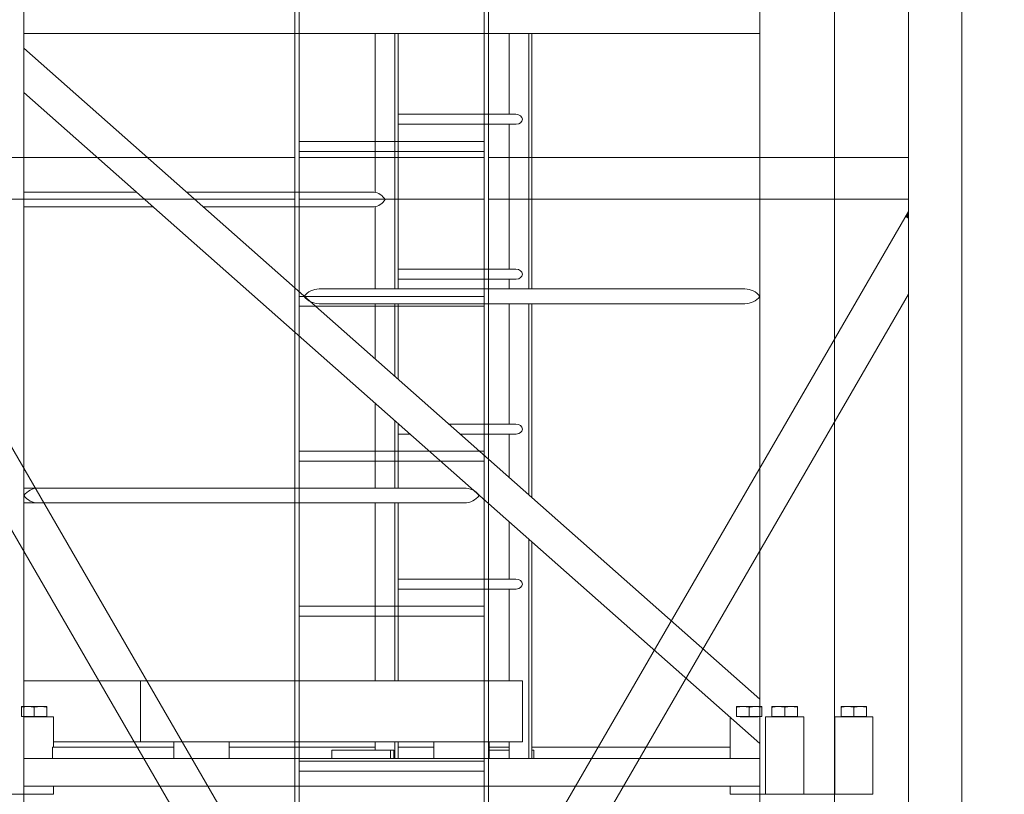
# Model space of a CAD drawing. Units: millimetres. Extents: x 259356 to 5105789, y -518129 to -306794.
# Drawn here: x 491061 to 492840, y -374144 to -372744 of the extents above; entities that cross this region are included whole.
import ezdxf

# ---------------------------------------------------------------- set-up
doc = ezdxf.new("R2010")
doc.units = ezdxf.units.MM
doc.header["$LTSCALE"] = 1000
doc.linetypes.add('ACAD_ISO02W100', pattern=[15, 12, -3])
for name, color, linetype, lineweight in [('1粗实线', 1, 'Continuous', 30), ('尺寸线层', 3, 'Continuous', 18), ('粗实线层', 7, 'Continuous', 35), ('细实线层', 7, 'Continuous', 18)]:
    doc.layers.add(name, color=color, linetype=linetype, lineweight=lineweight)
doc.styles.add('wlx0.7', font='txt', dxfattribs={"width": 0.7})
doc.dimstyles.new('SJSYB-(200)', dxfattribs={"dimscale": 200, "dimtxt": 2, "dimasz": 1.5, "dimexe": 0.6, "dimexo": 1, "dimgap": 0.65, "dimtad": 1, "dimdec": 0, "dimzin": 0, "dimdsep": 46, "dimtxsty": 'wlx0.7', "dimcen": 2.5, "dimdle": 3, "dimclrd": 256, "dimclre": 256, "dimclrt": 4, "dimadec": 1, "dimazin": 0, "dimtfac": 1, "dimtdec": 0, "dimtmove": 1, "dimatfit": 3, "dimfxl": 1, "dimtolj": 1, "dimarcsym": 1})

# ---------------------------------------------------------------- blocks, each defined once
blk = doc.blocks.new('*X91')
at = {"layer": '尺寸线层', "lineweight": 5, "ltscale": 1000}
for points in [[(502925.1, -371050.8), (502875.1, -371350.8), (502975.1, -371350.8)], [(502925.1, -390983.6), (502875.1, -390683.6), (502975.1, -390683.6)]]:
    blk.add_hatch(color=256, dxfattribs=at).paths.add_polyline_path(points, flags=0)
for p, q in [((541670, -371050.8), (502805.1, -371050.8)), ((502925.1, -390983.6), (502925.1, -371050.8)), ((492965.3, -390983.6), (503045.1, -390983.6))]:
    blk.add_line(p, q, dxfattribs=at)
at = {"layer": '尺寸线层', "color": 4, "linetype": 'ACAD_ISO02W100', "lineweight": 5, "ltscale": 1000, "insert": (502195.1, -379739.1), "char_height": 1200, "width": 5762.682, "attachment_point": 5, "rotation": 90, "style": 'wlx0.7'}
blk.add_mtext('20400', dxfattribs=at)
blk = doc.blocks.new('*X3')
at = {"layer": '细实线层'}
for p, q in [((184.5, 2958.7), (184.5, 2957.4)), ((184.5, 2958.7), (196, 2958.7)), ((184.5, 2958.7), (184.5, 2957.4)), ((184.5, 2940.6), (184.5, 2957.4)), ((196, 2958.7), (219, 2958.7)), ((207.5, 2940.6), (207.5, 2957.4)), ((219, 2958.7), (230.5, 2958.7)), ((230.5, 2958.7), (230.5, 2957.4)), ((230.5, 2958.7), (230.5, 2957.4)), ((230.5, 2940.6), (230.5, 2957.4)), ((1476.5, 2958.7), (1476.5, 2957.4)), ((1488, 2958.7), (1476.5, 2958.7)), ((1476.5, 2958.7), (1476.5, 2957.4)), ((1476.5, 2940.6), (1476.5, 2957.4)), ((1511, 2958.7), (1488, 2958.7)), ((1499.5, 2940.6), (1499.5, 2957.4)), ((1522.5, 2958.7), (1511, 2958.7)), ((1522.5, 2958.7), (1522.5, 2957.4)), ((1522.5, 2958.7), (1522.5, 2957.4)), ((1522.5, 2940.6), (1522.5, 2957.4)), ((1540.5, 2958.7), (1540.5, 2957.4)), ((1552, 2958.7), (1540.5, 2958.7)), ((1540.5, 2958.7), (1540.5, 2957.4)), ((1540.5, 2940.6), (1540.5, 2957.4)), ((1575, 2958.7), (1552, 2958.7)), ((1563.5, 2940.6), (1563.5, 2957.4)), ((1586.5, 2958.7), (1575, 2958.7)), ((1586.5, 2958.7), (1586.5, 2957.4)), ((1586.5, 2958.7), (1586.5, 2957.4)), ((1586.5, 2940.6), (1586.5, 2957.4)), ((1665.5, 2958.7), (1665.5, 2957.4)), ((1677, 2958.7), (1665.5, 2958.7)), ((1665.5, 2958.7), (1665.5, 2957.4)), ((1665.5, 2940.6), (1665.5, 2957.4)), ((1700, 2958.7), (1677, 2958.7)), ((1688.5, 2940.6), (1688.5, 2957.4)), ((1711.5, 2958.7), (1700, 2958.7)), ((1711.5, 2958.7), (1711.5, 2957.4)), ((1711.5, 2958.7), (1711.5, 2957.4)), ((1711.5, 2940.6), (1711.5, 2957.4)), ((184.5, 2940.6), (230.5, 2940.6)), ((191.5, 2940), (223.5, 2940)), ((1522.5, 2940.6), (1476.5, 2940.6)), ((1515.5, 2940), (1483.5, 2940)), ((1586.5, 2940.6), (1540.5, 2940.6)), ((1579.5, 2940), (1547.5, 2940)), ((1711.5, 2940.6), (1665.5, 2940.6)), ((1704.5, 2940), (1672.5, 2940)), ((188.5, 2800), (188.5, 0)), ((1518.5, 2800), (1518.5, 0)), ((1653.5, 2800), (1653.5, 0)), ((1518.5, 1375), (188.5, 1375)), ((823.8, 1087.9), (823.8, 1375)), ((859.2, 913.4), (859.2, 1375)), ((864.8, 913.4), (864.8, 1375)), ((1065.6, 1229), (1065.6, 1375)), ((1101, 913.4), (1101, 1375)), ((1106.6, 913.4), (1106.6, 1375)), ((1518.5, 171.8), (188.5, 1348.3)), ((1518.5, 91.7), (188.5, 1268.2)), ((864.8, 1229), (1077.7, 1229)), ((864.8, 1211), (1078, 1211)), ((1065.6, 949), (1065.6, 1211)), ((391.8, 1088.4), (188.5, 1088.4)), ((821, 1088.4), (482.3, 1088.4)), ((422.1, 1061.6), (188.5, 1061.6)), ((821, 1061.6), (512.6, 1061.6)), ((823.8, 913.4), (823.8, 1062.1)), ((864.8, 949), (1077.7, 949)), ((864.8, 931), (1078, 931)), ((1065.6, 913.4), (1065.6, 931)), ((1491.7, 913.4), (722.1, 913.4)), ((1491.7, 886.6), (722.1, 886.6)), ((823.8, 786.3), (823.8, 886.6)), ((859.2, 755), (859.2, 886.6)), ((864.8, 750), (864.8, 886.6)), ((1065.6, 669), (1065.6, 886.6)), ((1101, 541.1), (1101, 886.6)), ((1106.6, 536.1), (1106.6, 886.6)), ((823.8, 552.9), (823.8, 706.2)), ((859.2, 553.4), (859.2, 674.9)), ((864.8, 553.4), (864.8, 669.9)), ((956.4, 669), (1077.7, 669)), ((864.8, 651), (886.2, 651)), ((976.8, 651), (1078, 651)), ((1065.6, 572.4), (1065.6, 651)), ((909.5, 553.4), (188.5, 553.4)), ((986.3, 553.4), (909.5, 553.4)), ((899.5, 526.6), (188.5, 526.6)), ((823.8, 205), (823.8, 527)), ((859.2, 205), (859.2, 526.6)), ((864.8, 205), (864.8, 526.6)), ((984.9, 526.6), (899.5, 526.6)), ((1065.6, 389), (1065.6, 492.3)), ((1101, 65), (1101, 461)), ((1106.6, 65), (1106.6, 456)), ((864.8, 389), (1077.7, 389)), ((864.8, 371), (1078, 371)), ((1065.6, 205), (1065.6, 371)), ((1089.7, 205), (188.5, 205)), ((399.7, 95), (399.7, 205)), ((1089.7, 95), (1089.7, 205)), ((188.5, 140), (242, 140)), ((242, 140), (242, 85)), ((1465, 139), (1465, 65)), ((1529, 0), (1529, 140)), ((1598, 140), (1529, 140)), ((1598, 0), (1598, 140)), ((1654, 0), (1654, 140)), ((1723, 140), (1654, 140)), ((1723, 0), (1723, 140)), ((1089.7, 95), (242, 95)), ((459.7, 65), (459.7, 95)), ((559.7, 65), (559.7, 95)), ((823.8, 80), (823.8, 95)), ((859.2, 65), (859.2, 95)), ((864.8, 65), (864.8, 95)), ((929.7, 65), (929.7, 95)), ((1029.7, 65), (1029.7, 95)), ((1065.6, 65), (1065.6, 95)), ((459.7, 85), (240.2, 85)), ((240.2, 85), (240.2, 65)), ((823.8, 85), (559.7, 85)), ((745.3, 80), (857, 80)), ((745.3, 65), (745.3, 80)), ((851.4, 65), (851.4, 80)), ((857, 65), (857, 80)), ((929.7, 85), (864.8, 85)), ((1029.7, 85), (1065.6, 85)), ((1029.7, 80), (1065.6, 80)), ((1465, 85), (1106.6, 85)), ((1106.6, 80), (1110.2, 80)), ((1110.2, 65), (1110.2, 80)), ((1518.5, 65), (188.5, 65)), ((1518.5, 15), (188.5, 15)), ((242, 15), (242, 0)), ((1465, 15), (1465, 0)), ((53.5, 0), (242, 0)), ((1465, 0), (1653.5, 0)), ((1598, 0), (1529, 0)), ((1723, 0), (1654, 0))]:
    blk.add_line(p, q, dxfattribs=at)
for centre, radius, start, end in [((817.9, 1061.3), 27.3, 30.1121, 83.5264), ((817.9, 1088.7), 27.3, 276.4736, 329.8879), ((722.1, 879.9), 33.5, 90, 143.1301), ((1491.7, 879.9), 33.5, 36.8699, 90), ((722.1, 920.1), 33.5, 216.8699, 270), ((1491.7, 920.1), 33.5, 270, 323.1301), ((215, 520.6), 32.8, 89.3948, 143.7353), ((984.9, 519.9), 33.5, 36.8699, 92.2386), ((215, 559.4), 32.8, 216.2647, 270.6052), ((984.9, 560.1), 33.5, 269.9999, 323.1301)]:
    blk.add_arc(centre, radius, start, end, dxfattribs=at)
for centre, start_param, end_param in [((1077.7, 1220), 0, 1.570637), ((1077.7, 1220), 0, 1.570637), ((1077.7, 1220), 4.771247, 6.283185), ((1077.7, 1220), 4.771247, 6.283185), ((1077.7, 940), 0, 1.570637), ((1077.7, 940), 0, 1.570637), ((1077.7, 940), 4.771247, 6.283185), ((1077.7, 940), 4.771247, 6.283185), ((1077.7, 660), 0, 1.570637), ((1077.7, 660), 4.771247, 6.283185), ((1077.7, 380), 0, 1.570637), ((1077.7, 380), 4.771247, 6.283185)]:
    blk.add_ellipse(centre, major_axis=(12, 0), ratio=0.748702, start_param=start_param, end_param=end_param, dxfattribs=at)
for points, knots in [([(184.5, 2957.4), (186.4, 2957.8), (190.2, 2958.5), (194.1, 2958.6), (196, 2958.7)], [0, 0, 0, 0, 5.773596, 11.590842, 11.590842, 11.590842, 11.590842]), ([(184.5, 2957.4), (186.4, 2957.8), (190.2, 2958.5), (194.1, 2958.6), (196, 2958.7)], [0, 0, 0, 0, 5.773596, 11.590842, 11.590842, 11.590842, 11.590842]), ([(196, 2958.7), (197.9, 2958.6), (201.8, 2958.5), (205.6, 2957.8), (207.5, 2957.4)], [0, 0, 0, 0, 5.769716, 11.590889, 11.590889, 11.590889, 11.590889]), ([(196, 2958.7), (197.9, 2958.6), (201.8, 2958.5), (205.6, 2957.8), (207.5, 2957.4)], [0, 0, 0, 0, 5.769716, 11.590889, 11.590889, 11.590889, 11.590889]), ([(207.5, 2957.4), (209.4, 2957.8), (213.2, 2958.5), (217.1, 2958.6), (219, 2958.7)], [0, 0, 0, 0, 5.773571, 11.590842, 11.590842, 11.590842, 11.590842]), ([(207.5, 2957.4), (209.4, 2957.8), (213.2, 2958.5), (217.1, 2958.6), (219, 2958.7)], [0, 0, 0, 0, 5.773571, 11.590842, 11.590842, 11.590842, 11.590842]), ([(219, 2958.7), (220.9, 2958.6), (224.8, 2958.5), (228.6, 2957.8), (230.5, 2957.4)], [0, 0, 0, 0, 5.76969, 11.590889, 11.590889, 11.590889, 11.590889]), ([(219, 2958.7), (220.9, 2958.6), (224.8, 2958.5), (228.6, 2957.8), (230.5, 2957.4)], [0, 0, 0, 0, 5.76969, 11.590889, 11.590889, 11.590889, 11.590889]), ([(1488, 2958.7), (1486.1, 2958.6), (1482.2, 2958.5), (1478.4, 2957.8), (1476.5, 2957.4)], [0, 0, 0, 0, 5.76969, 11.590889, 11.590889, 11.590889, 11.590889]), ([(1488, 2958.7), (1486.1, 2958.6), (1482.2, 2958.5), (1478.4, 2957.8), (1476.5, 2957.4)], [0, 0, 0, 0, 5.76969, 11.590889, 11.590889, 11.590889, 11.590889]), ([(1499.5, 2957.4), (1497.6, 2957.8), (1493.8, 2958.5), (1489.9, 2958.6), (1488, 2958.7)], [0, 0, 0, 0, 5.773571, 11.590842, 11.590842, 11.590842, 11.590842]), ([(1499.5, 2957.4), (1497.6, 2957.8), (1493.8, 2958.5), (1489.9, 2958.6), (1488, 2958.7)], [0, 0, 0, 0, 5.773571, 11.590842, 11.590842, 11.590842, 11.590842]), ([(1511, 2958.7), (1509.1, 2958.6), (1505.2, 2958.5), (1501.4, 2957.8), (1499.5, 2957.4)], [0, 0, 0, 0, 5.769716, 11.590889, 11.590889, 11.590889, 11.590889]), ([(1511, 2958.7), (1509.1, 2958.6), (1505.2, 2958.5), (1501.4, 2957.8), (1499.5, 2957.4)], [0, 0, 0, 0, 5.769716, 11.590889, 11.590889, 11.590889, 11.590889]), ([(1522.5, 2957.4), (1520.6, 2957.8), (1516.8, 2958.5), (1512.9, 2958.6), (1511, 2958.7)], [0, 0, 0, 0, 5.773596, 11.590842, 11.590842, 11.590842, 11.590842]), ([(1522.5, 2957.4), (1520.6, 2957.8), (1516.8, 2958.5), (1512.9, 2958.6), (1511, 2958.7)], [0, 0, 0, 0, 5.773596, 11.590842, 11.590842, 11.590842, 11.590842]), ([(1552, 2958.7), (1550.1, 2958.6), (1546.2, 2958.5), (1542.4, 2957.8), (1540.5, 2957.4)], [0, 0, 0, 0, 5.76969, 11.590889, 11.590889, 11.590889, 11.590889]), ([(1552, 2958.7), (1550.1, 2958.6), (1546.2, 2958.5), (1542.4, 2957.8), (1540.5, 2957.4)], [0, 0, 0, 0, 5.76969, 11.590889, 11.590889, 11.590889, 11.590889]), ([(1563.5, 2957.4), (1561.6, 2957.8), (1557.8, 2958.5), (1553.9, 2958.6), (1552, 2958.7)], [0, 0, 0, 0, 5.773571, 11.590842, 11.590842, 11.590842, 11.590842]), ([(1563.5, 2957.4), (1561.6, 2957.8), (1557.8, 2958.5), (1553.9, 2958.6), (1552, 2958.7)], [0, 0, 0, 0, 5.773571, 11.590842, 11.590842, 11.590842, 11.590842]), ([(1575, 2958.7), (1573.1, 2958.6), (1569.2, 2958.5), (1565.4, 2957.8), (1563.5, 2957.4)], [0, 0, 0, 0, 5.769716, 11.590889, 11.590889, 11.590889, 11.590889]), ([(1575, 2958.7), (1573.1, 2958.6), (1569.2, 2958.5), (1565.4, 2957.8), (1563.5, 2957.4)], [0, 0, 0, 0, 5.769716, 11.590889, 11.590889, 11.590889, 11.590889]), ([(1586.5, 2957.4), (1584.6, 2957.8), (1580.8, 2958.5), (1576.9, 2958.6), (1575, 2958.7)], [0, 0, 0, 0, 5.773596, 11.590842, 11.590842, 11.590842, 11.590842]), ([(1586.5, 2957.4), (1584.6, 2957.8), (1580.8, 2958.5), (1576.9, 2958.6), (1575, 2958.7)], [0, 0, 0, 0, 5.773596, 11.590842, 11.590842, 11.590842, 11.590842]), ([(1677, 2958.7), (1675.1, 2958.6), (1671.2, 2958.5), (1667.4, 2957.8), (1665.5, 2957.4)], [0, 0, 0, 0, 5.76969, 11.590889, 11.590889, 11.590889, 11.590889]), ([(1677, 2958.7), (1675.1, 2958.6), (1671.2, 2958.5), (1667.4, 2957.8), (1665.5, 2957.4)], [0, 0, 0, 0, 5.76969, 11.590889, 11.590889, 11.590889, 11.590889]), ([(1688.5, 2957.4), (1686.6, 2957.8), (1682.8, 2958.5), (1678.9, 2958.6), (1677, 2958.7)], [0, 0, 0, 0, 5.773571, 11.590842, 11.590842, 11.590842, 11.590842]), ([(1688.5, 2957.4), (1686.6, 2957.8), (1682.8, 2958.5), (1678.9, 2958.6), (1677, 2958.7)], [0, 0, 0, 0, 5.773571, 11.590842, 11.590842, 11.590842, 11.590842]), ([(1700, 2958.7), (1698.1, 2958.6), (1694.2, 2958.5), (1690.4, 2957.8), (1688.5, 2957.4)], [0, 0, 0, 0, 5.769716, 11.590889, 11.590889, 11.590889, 11.590889]), ([(1700, 2958.7), (1698.1, 2958.6), (1694.2, 2958.5), (1690.4, 2957.8), (1688.5, 2957.4)], [0, 0, 0, 0, 5.769716, 11.590889, 11.590889, 11.590889, 11.590889]), ([(1711.5, 2957.4), (1709.6, 2957.8), (1705.8, 2958.5), (1701.9, 2958.6), (1700, 2958.7)], [0, 0, 0, 0, 5.773596, 11.590842, 11.590842, 11.590842, 11.590842]), ([(1711.5, 2957.4), (1709.6, 2957.8), (1705.8, 2958.5), (1701.9, 2958.6), (1700, 2958.7)], [0, 0, 0, 0, 5.773596, 11.590842, 11.590842, 11.590842, 11.590842])]:
    blk.add_open_spline(points, degree=3, knots=knots, dxfattribs=at)
for points in [[(190.9, 2940.6), (191.5, 2940)], [(190.9, 2940.6), (191.5, 2940)], [(223.5, 2940), (224.1, 2940.6)], [(223.5, 2940), (224.1, 2940.6)], [(1483.5, 2940), (1482.9, 2940.6)], [(1483.5, 2940), (1482.9, 2940.6)], [(1516.1, 2940.6), (1515.5, 2940)], [(1516.1, 2940.6), (1515.5, 2940)], [(1547.5, 2940), (1546.9, 2940.6)], [(1547.5, 2940), (1546.9, 2940.6)], [(1580.1, 2940.6), (1579.5, 2940)], [(1580.1, 2940.6), (1579.5, 2940)], [(1672.5, 2940), (1671.9, 2940.6)], [(1672.5, 2940), (1671.9, 2940.6)], [(1705.1, 2940.6), (1704.5, 2940)], [(1705.1, 2940.6), (1704.5, 2940)]]:
    blk.add_open_spline(points, degree=1, dxfattribs=at)
blk = doc.blocks.new('*X71')
at = {"layer": '细实线层'}
blk.add_hatch(color=256, dxfattribs=at).paths.add_polyline_path([(934, 3951.5), (934, 3955.5), (934, 3963.4), (928.8, 3954.5)], flags=0)
for p, q in [((-175, 2620.8), (-175, 4844)), ((-167, 2620.8), (-167, 4844)), ((167, 2620.8), (167, 4844)), ((175, 2620.8), (175, 4844)), ((934, 2620.8), (934, 4844)), ((1030, 2620.8), (1030, 4844)), ((167, 4090), (-167, 4090)), ((-175, 4060.8), (-934, 4060.8)), ((167, 4072), (-167, 4072)), ((167, 4060.8), (-167, 4060.8)), ((934, 4060.8), (175, 4060.8)), ((-175, 3985.8), (-934, 3985.8)), ((167, 3985.8), (-167, 3985.8)), ((934, 3985.8), (175, 3985.8)), ((-934, 3963.4), (-175, 2653.4)), ((934, 3963.4), (175, 2653.4)), ((934, 3951.5), (928.8, 3954.5)), ((-934, 3813.8), (-242.8, 2620.8)), ((167, 3810), (-167, 3810)), ((934, 3813.8), (242.8, 2620.8)), ((167, 3792), (-167, 3792)), ((167, 3530), (-167, 3530)), ((167, 3512), (-167, 3512)), ((167, 3250), (-167, 3250)), ((167, 3232), (-167, 3232)), ((167, 2970), (-167, 2970)), ((167, 2952), (-167, 2952))]:
    blk.add_line(p, q, dxfattribs=at)
blk = doc.blocks.new('*X23')
at = {"layer": '粗实线层'}
blk.add_blockref('*X71', (800, -5710), dxfattribs=at)
blk = doc.blocks.new('*X93')
at = {"layer": '粗实线层'}
for p in [(-15442.9, -14052.6), (-15442.9, -16852.6)]:
    blk.add_blockref('*X3', p, dxfattribs=at)
at = {"layer": '1粗实线', "color": 4, "linetype": 'ACAD_ISO02W100', "lineweight": 5, "ltscale": 1000}
blk.add_blockref('*X23', (-15389.4, -11252.6), dxfattribs=at)

msp = doc.modelspace()

# ---------------------------------------------------------------- dimensions: what is measured, and where the dimension line sits
at = {"layer": '尺寸线层', "color": 4, "linetype": 'ACAD_ISO02W100', "lineweight": 5, "ltscale": 1000}
dim = msp.add_linear_dim(base=(502925.147, -371050.764), p1=(492765.253, -390983.567), p2=(541869.956, -371050.764), angle=90, text='20400', dimstyle='SJSYB-(200)', override={"dimtxt": 6, "dimsah": 1, "dimtfill": 1}, dxfattribs=at)
dim.commit()
dim.dimension.update_dxf_attribs({"geometry": '*X91', "text_midpoint": (502195.147, -379739.097), "dimtype": 160})

# ---------------------------------------------------------------- next in the draw order: block references
at = {"layer": '1粗实线', "color": 7, "linetype": 'ACAD_ISO02W100', "ltscale": 1000}
msp.add_blockref('*X93', (506322.199, -360090.974), dxfattribs=at)

doc.saveas('drawing.dxf')
